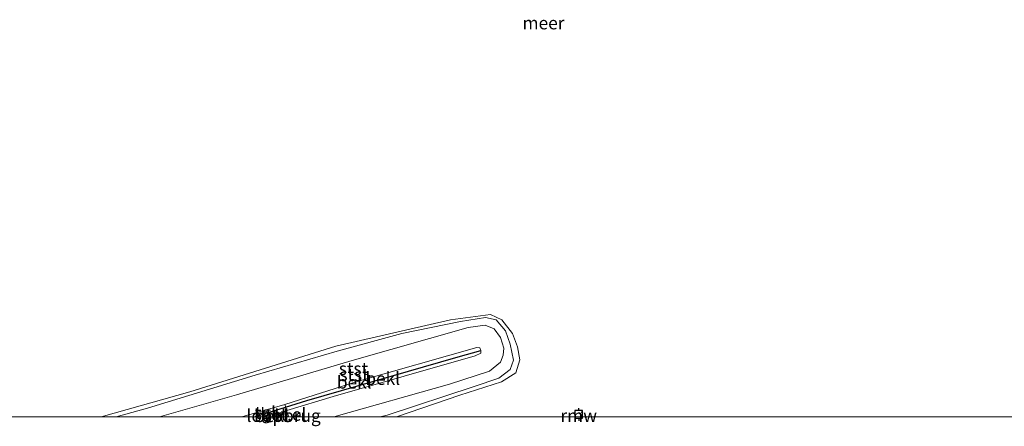
# Model space of a CAD drawing. Units: metres. Extents: x 160183 to 167498, y 474998 to 481253.
# Drawn here: x 160972 to 161166, y 474998 to 475078 of the extents above; entities that cross this region are included whole.
import ezdxf
from ezdxf.enums import TextEntityAlignment as Align

# ---------------------------------------------------------------- set-up
doc = ezdxf.new("R2010")
doc.units = ezdxf.units.M
doc.layers.get('0').update_dxf_attribs({"lineweight": 25})
for name, color, linetype, lineweight in [('B-ME-GW-KRUINLIJN-L-B1', 93, 'Continuous', 18), ('B-ME-GW-TEENLIJN-L-B1', 93, 'Continuous', 18), ('B-ME-KW-LOOPBRUG-GV-B7', 213, 'Continuous', 18), ('B-ME-KW-REMMINGWERK-L-B1', 10, 'Continuous', 25), ('B-ME-OB-BEKLEDING-GV-B6', 253, 'Continuous', 18), ('B-ME-OG-WATER-GV-B6', 153, 'Continuous', 18), ('B-ME-VH-VERH_SOORT-GV-B6', 8, 'Continuous', 18), ('B-ME-VH-VERH_SOORT-TEGELS-GV-B6', 8, 'Continuous', 18), ('B-ME-VV-AFMEERCONSTRUCTIE-S-B1', 10, 'Continuous', 25), ('B-ME-VV-KRIBBEN-L-B1', 10, 'Continuous', 25)]:
    doc.layers.add(name, color=color, linetype=linetype, lineweight=lineweight)
doc.styles.add('NLCS-ISO', font='NLCS-ISO.TTF')

# ---------------------------------------------------------------- blocks, each defined once
blk = doc.blocks.new('d26gz_FeatureWriter_4_8_FMEBLOCK4')
at = {"layer": 'B-ME-KW-REMMINGWERK-L-B1'}
blk.add_line((-0.72, -0.49, 2.06), (-0.71, -0.5, 2.06), dxfattribs=at)
blk.add_polyline3d([(0.5, -0.5, 2.06), (0.64, -0.36, 2.06), (0.72, -0.08, 2.06), (0.7, 0.16, 2.06), (0.62, 0.32, 2.06), (0.46, 0.5, 2.06)], dxfattribs=at)
blk = doc.blocks.new('d26gz_FeatureWriter_4_8_FMEBLOCK16')
at = {"layer": 'B-ME-KW-REMMINGWERK-L-B1'}
blk.add_line((-0.72, -0.49, 2.06), (-0.71, -0.5, 2.06), dxfattribs=at)
blk.add_polyline3d([(0.5, -0.5, 2.06), (0.64, -0.36, 2.06), (0.72, -0.08, 2.06), (0.7, 0.16, 2.06), (0.62, 0.32, 2.06), (0.46, 0.5, 2.06)], dxfattribs=at)
blk = doc.blocks.new('meerpaal')
for p, q in [((-0.75, 0), (-1.25, 0)), ((0.75, 0.75), (-0.75, 0.75)), ((-0.75, 0.75), (-0.75, -0.75)), ((0.75, -0.75), (0.75, 0.75)), ((0.75, 0), (1.25, 0)), ((-0.75, -0.75), (0.75, -0.75))]:
    blk.add_line(p, q)

msp = doc.modelspace()

# ---------------------------------------------------------------- linework, layer by layer
at = {"layer": 'B-ME-GW-KRUINLIJN-L-B1'}
for points in [[(160990.6726, 475000, 0.1597), (160996.871, 475001.731, 0.162), (161018.116, 475008.196, 0.156), (161034.239, 475012.958, 0.171), (161047.037, 475016.42, 0.171), (161058.6, 475018.81, 0.206), (161063.518, 475019.61, 0.178), (161065.656, 475019.132, 0.2), (161067.459, 475016.992, 0.206), (161068.406, 475014.352, 0.225), (161069.028, 475011.204, 0.193), (161068.369, 475009.348, 0.187), (161066.18, 475007.625, 0.184), (161061.299, 475005.996, 0.203), (161044.15, 475000.346, 0.253), (161042.7757, 475000, 0.2501)], [(160990.6726, 475000, 0.1597), (160996.871, 475001.731, 0.162), (161018.116, 475008.196, 0.156), (161034.239, 475012.958, 0.171), (161047.037, 475016.42, 0.171), (161058.6, 475018.81, 0.206), (161063.518, 475019.61, 0.178), (161065.656, 475019.132, 0.2), (161067.459, 475016.992, 0.206), (161068.406, 475014.352, 0.225), (161069.028, 475011.204, 0.193), (161068.369, 475009.348, 0.187), (161066.18, 475007.625, 0.184), (161061.299, 475005.996, 0.203), (161044.15, 475000.346, 0.253), (161042.7757, 475000, 0.2501)], [(161019.648, 475000, 1.4538), (161022.403, 475000.805, 1.446), (161022.482, 475000.618, 1.445), (161022.598, 475000.641, 1.443), (161024.243, 475001.236, 1.479), (161024.328, 475001.266, 1.463), (161033.463, 475004.036, 1.522), (161061.467, 475012.057, 1.466), (161062.573, 475012.561, 1.473), (161062.593, 475013.104, 1.503), (161062.404, 475013.602, 1.512), (161061.824, 475013.684, 1.51), (161038.242, 475006.953, 1.546), (161023.932, 475002.432, 1.461), (161015.4923, 475000, 1.4746)], [(161019.648, 475000, 1.4538), (161022.403, 475000.805, 1.446), (161022.482, 475000.618, 1.445), (161022.598, 475000.641, 1.443), (161024.243, 475001.236, 1.479), (161024.328, 475001.266, 1.463), (161033.463, 475004.036, 1.522), (161061.467, 475012.057, 1.466), (161062.573, 475012.561, 1.473), (161062.593, 475013.104, 1.503), (161062.404, 475013.602, 1.512), (161061.824, 475013.684, 1.51), (161038.242, 475006.953, 1.546), (161023.932, 475002.432, 1.461), (161015.4923, 475000, 1.4746)]]:
    msp.add_polyline3d(points, dxfattribs=at)
at = {"layer": 'B-ME-GW-TEENLIJN-L-B1'}
msp.add_polyline3d([(160999.2132, 475000, 0.2212), (161014.436, 475004.33, 0.16), (161037.252, 475011.141, 0.18), (161060.1, 475017.632, 0.18), (161063.426, 475018.096, 0.203), (161065.239, 475017.331, 0.209), (161066.457, 475015.638, 0.183), (161067.119, 475013.535, 0.2), (161067.036, 475012.149, 0.189), (161066.508, 475010.781, 0.18), (161064.329, 475008.999, 0.157), (161056.417, 475006.438, 0.16), (161033.6234, 475000, 0.214)], dxfattribs=at)
msp.add_polyline3d([(160999.2132, 475000, 0.2212), (161014.436, 475004.33, 0.16), (161037.252, 475011.141, 0.18), (161060.1, 475017.632, 0.18), (161063.426, 475018.096, 0.203), (161065.239, 475017.331, 0.209), (161066.457, 475015.638, 0.183), (161067.119, 475013.535, 0.2), (161067.036, 475012.149, 0.189), (161066.508, 475010.781, 0.18), (161064.329, 475008.999, 0.157), (161056.417, 475006.438, 0.16), (161033.6234, 475000, 0.214)], dxfattribs=at)
at = {"layer": 'B-ME-KW-LOOPBRUG-GV-B7'}
msp.add_polyline3d([(161023.0985, 475000, 1.5265), (161022.976, 475000.346, 1.505), (161024.151, 475000.647, 1.448), (161024.3832, 475000, 1.4909), (161023.0985, 475000, 1.5265)], dxfattribs=at)
msp.add_polyline3d([(161023.0985, 475000, 1.5265), (161022.976, 475000.346, 1.505), (161024.151, 475000.647, 1.448), (161024.3832, 475000, 1.4909), (161023.0985, 475000, 1.5265)], dxfattribs=at)
at = {"layer": 'B-ME-OB-BEKLEDING-GV-B6'}
for points in [[(160987.7186, 475000, -0.199), (161005.231, 475004.967, -0.199), (161034.02, 475013.952, -0.199), (161056.649, 475019.15, -0.199), (161064.489, 475020.186, -0.199), (161066.751, 475019.131, -0.199), (161068.833, 475016.446, -0.199), (161069.81, 475013.791, -0.199), (161070.312, 475011.216, -0.199), (161069.479, 475008.685, -0.199), (161066.675, 475006.903, -0.199), (161058.445, 475004.287, -0.199), (161045.9606, 475000, -0.199), (161042.7757, 475000, 0.2501), (161044.15, 475000.346, 0.253), (161061.299, 475005.996, 0.203), (161066.18, 475007.625, 0.184), (161068.369, 475009.348, 0.187), (161069.028, 475011.204, 0.193), (161068.406, 475014.352, 0.225), (161067.459, 475016.992, 0.206), (161065.656, 475019.132, 0.2), (161063.518, 475019.61, 0.178), (161058.6, 475018.81, 0.206), (161047.037, 475016.42, 0.171), (161034.239, 475012.958, 0.171), (161018.116, 475008.196, 0.156), (160996.871, 475001.731, 0.162), (160990.6726, 475000, 0.1597), (160987.7186, 475000, -0.199)], [(160987.7186, 475000, -0.199), (161005.231, 475004.967, -0.199), (161034.02, 475013.952, -0.199), (161056.649, 475019.15, -0.199), (161064.489, 475020.186, -0.199), (161066.751, 475019.131, -0.199), (161068.833, 475016.446, -0.199), (161069.81, 475013.791, -0.199), (161070.312, 475011.216, -0.199), (161069.479, 475008.685, -0.199), (161066.675, 475006.903, -0.199), (161058.445, 475004.287, -0.199), (161045.9606, 475000, -0.199), (161042.7757, 475000, 0.2501), (161044.15, 475000.346, 0.253), (161061.299, 475005.996, 0.203), (161066.18, 475007.625, 0.184), (161068.369, 475009.348, 0.187), (161069.028, 475011.204, 0.193), (161068.406, 475014.352, 0.225), (161067.459, 475016.992, 0.206), (161065.656, 475019.132, 0.2), (161063.518, 475019.61, 0.178), (161058.6, 475018.81, 0.206), (161047.037, 475016.42, 0.171), (161034.239, 475012.958, 0.171), (161018.116, 475008.196, 0.156), (160996.871, 475001.731, 0.162), (160990.6726, 475000, 0.1597), (160987.7186, 475000, -0.199)], [(160990.6726, 475000, 0.1597), (160996.871, 475001.731, 0.162), (161018.116, 475008.196, 0.156), (161034.239, 475012.958, 0.171), (161047.037, 475016.42, 0.171), (161058.6, 475018.81, 0.206), (161063.518, 475019.61, 0.178), (161065.656, 475019.132, 0.2), (161067.459, 475016.992, 0.206), (161068.406, 475014.352, 0.225), (161069.028, 475011.204, 0.193), (161068.369, 475009.348, 0.187), (161066.18, 475007.625, 0.184), (161061.299, 475005.996, 0.203), (161044.15, 475000.346, 0.253), (161042.7757, 475000, 0.2501), (161033.6234, 475000, 0.214), (161056.417, 475006.438, 0.16), (161064.329, 475008.999, 0.157), (161066.508, 475010.781, 0.18), (161067.036, 475012.149, 0.189), (161067.119, 475013.535, 0.2), (161066.457, 475015.638, 0.183), (161065.239, 475017.331, 0.209), (161063.426, 475018.096, 0.203), (161060.1, 475017.632, 0.18), (161037.252, 475011.141, 0.18), (161014.436, 475004.33, 0.16), (160999.2132, 475000, 0.2212), (160990.6726, 475000, 0.1597)], [(160990.6726, 475000, 0.1597), (160996.871, 475001.731, 0.162), (161018.116, 475008.196, 0.156), (161034.239, 475012.958, 0.171), (161047.037, 475016.42, 0.171), (161058.6, 475018.81, 0.206), (161063.518, 475019.61, 0.178), (161065.656, 475019.132, 0.2), (161067.459, 475016.992, 0.206), (161068.406, 475014.352, 0.225), (161069.028, 475011.204, 0.193), (161068.369, 475009.348, 0.187), (161066.18, 475007.625, 0.184), (161061.299, 475005.996, 0.203), (161044.15, 475000.346, 0.253), (161042.7757, 475000, 0.2501), (161033.6234, 475000, 0.214), (161056.417, 475006.438, 0.16), (161064.329, 475008.999, 0.157), (161066.508, 475010.781, 0.18), (161067.036, 475012.149, 0.189), (161067.119, 475013.535, 0.2), (161066.457, 475015.638, 0.183), (161065.239, 475017.331, 0.209), (161063.426, 475018.096, 0.203), (161060.1, 475017.632, 0.18), (161037.252, 475011.141, 0.18), (161014.436, 475004.33, 0.16), (160999.2132, 475000, 0.2212), (160990.6726, 475000, 0.1597)], [(160999.2132, 475000, 0.2212), (161014.436, 475004.33, 0.16), (161037.252, 475011.141, 0.18), (161060.1, 475017.632, 0.18), (161063.426, 475018.096, 0.203), (161065.239, 475017.331, 0.209), (161066.457, 475015.638, 0.183), (161067.119, 475013.535, 0.2), (161067.036, 475012.149, 0.189), (161066.508, 475010.781, 0.18), (161064.329, 475008.999, 0.157), (161056.417, 475006.438, 0.16), (161033.6234, 475000, 0.214), (161024.1593, 475000, 1.2792), (161024.507, 475000.128, 1.278), (161024.652, 475000.132, 1.118), (161024.243, 475001.236, 1.479), (161024.328, 475001.266, 1.463), (161033.463, 475004.036, 1.522), (161061.467, 475012.057, 1.466), (161062.573, 475012.561, 1.473), (161062.593, 475013.104, 1.503), (161062.404, 475013.602, 1.512), (161061.824, 475013.684, 1.51), (161038.242, 475006.953, 1.546), (161023.932, 475002.432, 1.461), (161015.4923, 475000, 1.4746), (160999.2132, 475000, 0.2212)], [(160999.2132, 475000, 0.2212), (161014.436, 475004.33, 0.16), (161037.252, 475011.141, 0.18), (161060.1, 475017.632, 0.18), (161063.426, 475018.096, 0.203), (161065.239, 475017.331, 0.209), (161066.457, 475015.638, 0.183), (161067.119, 475013.535, 0.2), (161067.036, 475012.149, 0.189), (161066.508, 475010.781, 0.18), (161064.329, 475008.999, 0.157), (161056.417, 475006.438, 0.16), (161033.6234, 475000, 0.214), (161024.1593, 475000, 1.2792), (161024.507, 475000.128, 1.278), (161024.652, 475000.132, 1.118), (161024.243, 475001.236, 1.479), (161024.328, 475001.266, 1.463), (161033.463, 475004.036, 1.522), (161061.467, 475012.057, 1.466), (161062.573, 475012.561, 1.473), (161062.593, 475013.104, 1.503), (161062.404, 475013.602, 1.512), (161061.824, 475013.684, 1.51), (161038.242, 475006.953, 1.546), (161023.932, 475002.432, 1.461), (161015.4923, 475000, 1.4746), (160999.2132, 475000, 0.2212)], [(161023.932, 475002.432, 1.461), (161038.242, 475006.953, 1.546), (161061.824, 475013.684, 1.51), (161062.404, 475013.602, 1.512), (161062.593, 475013.104, 1.503), (161062.573, 475012.561, 1.473), (161061.467, 475012.057, 1.466), (161033.463, 475004.036, 1.522), (161024.328, 475001.266, 1.463), (161023.932, 475002.432, 1.461)], [(161019.648, 475000, 1.4538), (161022.403, 475000.805, 1.446), (161022.482, 475000.618, 1.445), (161022.598, 475000.641, 1.443), (161022.7624, 475000, 1.2424), (161019.648, 475000, 1.4538)], [(161019.648, 475000, 1.4538), (161022.403, 475000.805, 1.446), (161022.482, 475000.618, 1.445), (161022.598, 475000.641, 1.443), (161022.7624, 475000, 1.2424), (161019.648, 475000, 1.4538)]]:
    msp.add_polyline3d(points, dxfattribs=at)
at = {"layer": 'B-ME-OG-WATER-GV-B6'}
msp.add_polyline3d([(161279.8524, 475000, -0.2604), (161045.9606, 475000, -0.199), (161058.445, 475004.287, -0.199), (161066.675, 475006.903, -0.199), (161069.479, 475008.685, -0.199), (161070.312, 475011.216, -0.199), (161069.81, 475013.791, -0.199), (161068.833, 475016.446, -0.199), (161066.751, 475019.131, -0.199), (161064.489, 475020.186, -0.199), (161056.649, 475019.15, -0.199), (161034.02, 475013.952, -0.199), (161005.231, 475004.967, -0.199), (160987.7186, 475000, -0.199), (160880.773, 475000, -0.199)], dxfattribs=at)
msp.add_polyline3d([(161279.8524, 475000, -0.2604), (161045.9606, 475000, -0.199), (161058.445, 475004.287, -0.199), (161066.675, 475006.903, -0.199), (161069.479, 475008.685, -0.199), (161070.312, 475011.216, -0.199), (161069.81, 475013.791, -0.199), (161068.833, 475016.446, -0.199), (161066.751, 475019.131, -0.199), (161064.489, 475020.186, -0.199), (161056.649, 475019.15, -0.199), (161034.02, 475013.952, -0.199), (161005.231, 475004.967, -0.199), (160987.7186, 475000, -0.199), (160880.773, 475000, -0.199)], dxfattribs=at)
at = {"layer": 'B-ME-VH-VERH_SOORT-GV-B6'}
msp.add_polyline3d([(161022.7624, 475000, 1.2424), (161022.598, 475000.641, 1.443), (161024.243, 475001.236, 1.479), (161024.652, 475000.132, 1.118), (161024.507, 475000.128, 1.278), (161024.1593, 475000, 1.2792), (161022.7624, 475000, 1.2424)], dxfattribs=at)
msp.add_polyline3d([(161022.7624, 475000, 1.2424), (161022.598, 475000.641, 1.443), (161024.243, 475001.236, 1.479), (161024.652, 475000.132, 1.118), (161024.507, 475000.128, 1.278), (161024.1593, 475000, 1.2792), (161022.7624, 475000, 1.2424)], dxfattribs=at)
at = {"layer": 'B-ME-VH-VERH_SOORT-TEGELS-GV-B6'}
msp.add_polyline3d([(161015.4923, 475000, 1.4746), (161023.932, 475002.432, 1.461), (161024.328, 475001.266, 1.463), (161024.243, 475001.236, 1.479), (161022.598, 475000.641, 1.443), (161022.482, 475000.618, 1.445), (161022.403, 475000.805, 1.446), (161019.648, 475000, 1.4538), (161015.4923, 475000, 1.4746)], dxfattribs=at)
msp.add_polyline3d([(161015.4923, 475000, 1.4746), (161023.932, 475002.432, 1.461), (161024.328, 475001.266, 1.463), (161024.243, 475001.236, 1.479), (161022.598, 475000.641, 1.443), (161022.482, 475000.618, 1.445), (161022.403, 475000.805, 1.446), (161019.648, 475000, 1.4538), (161015.4923, 475000, 1.4746)], dxfattribs=at)
at = {"layer": 'B-ME-VV-KRIBBEN-L-B1'}
msp.add_polyline3d([(161017.96, 475000, 1.5241), (161028.284, 475003.228, 1.539), (161058.113, 475011.835, 1.556), (161062.593, 475013.104, 1.503)], dxfattribs=at)
msp.add_polyline3d([(161017.96, 475000, 1.5241), (161028.284, 475003.228, 1.539), (161058.113, 475011.835, 1.556), (161062.593, 475013.104, 1.503)], dxfattribs=at)

# ---------------------------------------------------------------- block references
at = {"layer": 'B-ME-KW-REMMINGWERK-L-B1'}
for name in ['d26gz_FeatureWriter_4_8_FMEBLOCK4', 'd26gz_FeatureWriter_4_8_FMEBLOCK16']:
    msp.add_blockref(name, (161081.9554, 475000.5024), dxfattribs=at)
at = {"layer": 'B-ME-VV-AFMEERCONSTRUCTIE-S-B1', "rotation": 90}
msp.add_blockref('meerpaal', (161081.9013, 475000.4924, 2.5168), dxfattribs=at)

# ---------------------------------------------------------------- texts
at = {"layer": 'B-ME-KW-LOOPBRUG-GV-B7', "ltscale": 0.2, "style": 'NLCS-ISO'}
msp.add_text('loopbrug', height=2.5, dxfattribs=at).set_placement((161023.7094, 475000.25), align=Align.MIDDLE_CENTER)
msp.add_text('loopbrug', height=2.5, dxfattribs=at).set_placement((161023.7094, 475000.25), align=Align.MIDDLE_CENTER)
at = {"layer": 'B-ME-KW-REMMINGWERK-L-B1', "ltscale": 0.2, "style": 'NLCS-ISO'}
msp.add_text('rmw', height=2.5, dxfattribs=at).set_placement((161081.915, 475000.256), align=Align.MIDDLE_CENTER)
msp.add_text('rmw', height=2.5, dxfattribs=at).set_placement((161081.915, 475000.256), align=Align.MIDDLE_CENTER)
msp.add_text('rmw', height=2.5, dxfattribs=at).set_placement((161081.915, 475000.256), align=Align.MIDDLE_CENTER)
msp.add_text('rmw', height=2.5, dxfattribs=at).set_placement((161081.915, 475000.256), align=Align.MIDDLE_CENTER)
at = {"layer": 'B-ME-OB-BEKLEDING-GV-B6', "ltscale": 0.2, "style": 'NLCS-ISO'}
for s, p in [('stst', (161037.4804, 475009.5184)), ('stst', (161037.4804, 475009.5184)), ('bekl', (161037.6313, 475006.8238)), ('bekl', (161037.6313, 475006.8238)), ('stst', (161037.602, 475008.3148)), ('stst', (161037.602, 475008.3148)), ('bekl', (161043.2579, 475007.5622)), ('bekl', (161021.33, 475000.2277)), ('bekl', (161021.33, 475000.2277))]:
    msp.add_text(s, height=2.5, dxfattribs=at).set_placement(p, align=Align.MIDDLE_CENTER)
at = {"layer": 'B-ME-OG-WATER-GV-B6', "ltscale": 0.2, "style": 'NLCS-ISO'}
msp.add_text('meer', height=2.5, dxfattribs=at).set_placement((161074.9656, 475077.6445), align=Align.MIDDLE_CENTER)
msp.add_text('meer', height=2.5, dxfattribs=at).set_placement((161074.9656, 475077.6445), align=Align.MIDDLE_CENTER)
at = {"layer": 'B-ME-VH-VERH_SOORT-GV-B6', "ltscale": 0.2, "style": 'NLCS-ISO'}
msp.add_text('bet.el', height=2.5, dxfattribs=at).set_placement((161023.6535, 475000.4911), align=Align.MIDDLE_CENTER)
msp.add_text('bet.el', height=2.5, dxfattribs=at).set_placement((161023.6535, 475000.4911), align=Align.MIDDLE_CENTER)
at = {"layer": 'B-ME-VH-VERH_SOORT-TEGELS-GV-B6', "ltscale": 0.2, "style": 'NLCS-ISO'}
msp.add_text('tgl', height=2.5, dxfattribs=at).set_placement((161020.1338, 475000.8378), align=Align.MIDDLE_CENTER)
msp.add_text('tgl', height=2.5, dxfattribs=at).set_placement((161020.1338, 475000.8378), align=Align.MIDDLE_CENTER)

doc.saveas('drawing.dxf')
